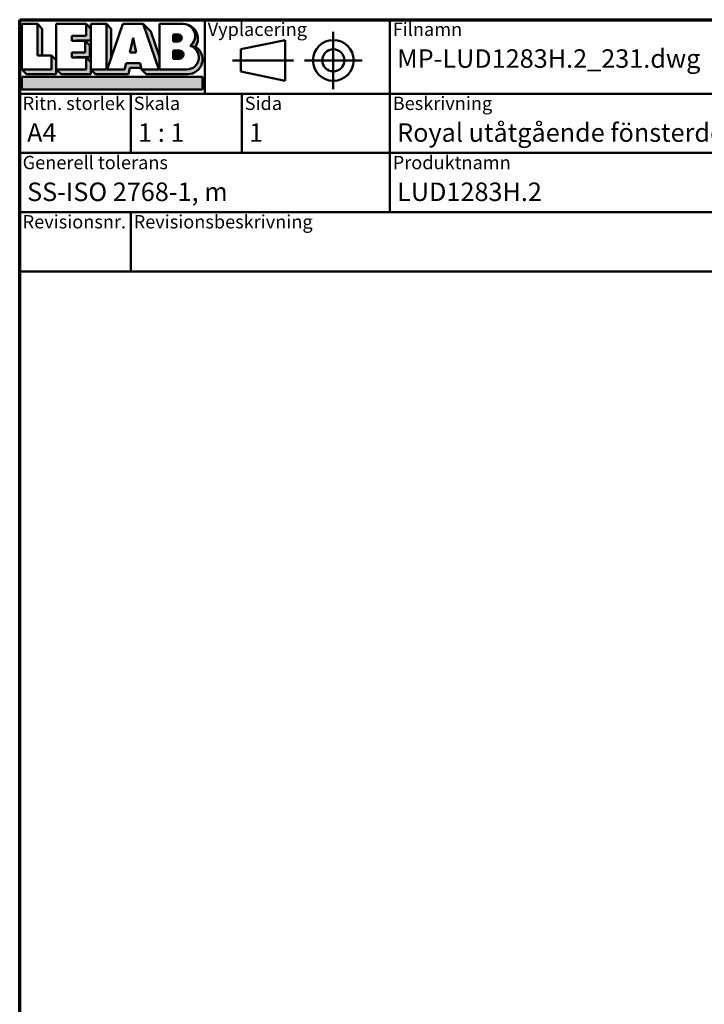
# Model space of a CAD drawing. Units: millimetres. Extents: x -429 to 405, y -584 to 287.
# Drawn here: x 15 to 107, y 154 to 287 of the extents above; entities that cross this region are included whole.
import ezdxf
from ezdxf.enums import TextEntityAlignment as Align

# ---------------------------------------------------------------- set-up
doc = ezdxf.new("R2018")
doc.units = ezdxf.units.MM
for name, color, linetype, lineweight in [('Border (ISO)', 8, 'Continuous', 70), ('Hatch (ISO)', 8, 'Continuous', 18), ('Title (ISO)', 8, 'Continuous', 50)]:
    doc.layers.add(name, color=color, linetype=linetype, lineweight=lineweight)
doc.styles.add('Note Text (ISO)', font='tahoma.ttf')
doc.styles.get("Standard").update_dxf_attribs({"font": 'calibri.ttf'})

# ---------------------------------------------------------------- blocks, each defined once
blk = doc.blocks.new('Borders LEIAB A4 Border')
at = {"layer": 'Border (ISO)'}
for p, q in [((14.99999999999995, 287), (200, 287)), ((15, 9.999999999999975), (14.99999999999995, 287))]:
    blk.add_line(p, q, dxfattribs=at)
blk = doc.blocks.new('Title Blocks LEIAB A4 sv2')
at = {"layer": 'Hatch (ISO)'}
for points in [[(20.16179764687418, 199.9152215911035), (20.79979764687418, 199.9152215911035), (20.79979764687418, 203.5292215911035), (20.16179764687418, 204.1672215911035)], [(24.79479764687418, 201.8822215911035), (25.43279764687418, 201.8822215911035), (25.43279764687418, 201.9222215911035), (27.34379764687418, 201.9222215911035), (27.34379764687418, 203.5292215911035), (26.70579764687417, 204.1672215911035), (26.70579764687418, 202.5602215911035), (24.79479764687418, 202.5602215911035)], [(29.46979764687418, 198.0242215911035), (27.34379764687418, 198.0242215911035), (27.98179764687418, 197.3862215911035), (32.43001855572033, 197.3862215911035), (32.62179968850064, 198.2372215911035), (34.14535828930647, 198.2372215911035), (34.00157877965449, 198.8752215911035), (32.11157877965449, 198.8752215911035), (31.91979764687418, 198.0242215911035), (29.55679764687418, 198.0242215911035), (30.10779764687418, 199.6244417847029), (30.10779764687418, 203.5292215911035), (29.46979764687418, 204.1672215911035)], [(33.05657877965449, 202.2762215911035), (32.61707877965448, 200.2932215911035), (33.49607877965448, 200.2932215911035)], [(24.79479764687418, 199.6322215911036), (25.43279764687418, 199.6322215911036), (25.43279764687418, 199.6722215911035), (27.21379764687418, 199.6722215911035), (27.21379764687418, 201.2442215911035), (26.57579764687419, 201.8822215911035), (26.57579764687419, 200.3102215911035), (24.79479764687418, 200.3102215911035)], [(18.03579764687418, 198.0242215911035), (18.67379764687415, 197.3862215911035), (22.68979764687418, 197.3862215911035), (22.68979764687418, 199.2772215911035), (22.05179764687418, 199.9152215911035), (22.05179764687418, 198.0242215911035)], [(22.68979764687417, 198.0242215911035), (23.32779764687415, 197.3862215911035), (27.34379764687418, 197.3862215911035), (27.34379764687418, 198.9942215911036), (26.70579764687417, 199.6322215911036), (26.70579764687417, 198.0242215911035)], [(42.44935991243481, 197.0132215911035), (42.44935991243481, 195.3232215911035), (18.03579764687418, 195.3232215911035), (18.03579764687418, 197.0132215911035)]]:
    blk.add_hatch(color=256, dxfattribs=at).paths.add_polyline_path(points)
h = blk.add_hatch(color=256, dxfattribs=at)
edge = h.paths.add_edge_path()
edge.add_line((34.4411553839964, 204.1672215911035), (36.55635991243481, 198.0242215911035))
edge.add_line((36.55635991243481, 198.0242215911035), (34.19335991243481, 198.0242215911035))
edge.add_line((34.19335991243481, 198.0242215911035), (34.83135991243482, 197.3862215911035))
edge.add_line((34.83135991243482, 197.3862215911035), (40.44335991243481, 197.3862215911035))
edge.add_arc((40.44335991243481, 199.3922215911035), 2.006, 270, 417.7769442907888)
edge.add_line((41.51299269164682, 201.0892548016316), (40.77355450788123, 201.2248519777127))
edge.add_arc((40.33035991243481, 199.6552215911035), 1.631, -90, 74.23265385557198, ccw=False)
edge.add_line((40.33035991243481, 198.0242215911035), (36.64335991243481, 198.0242215911035))
edge.add_line((36.64335991243482, 198.0242215911035), (36.64335991243481, 199.7312063692968))
edge.add_line((36.6433599124348, 199.7312063692968), (35.470269936132, 203.1381070389679))
edge.add_line((35.470269936132, 203.1381070389679), (34.4411553839964, 204.1672215911035))
h = blk.add_hatch(color=256, dxfattribs=at)
edge = h.paths.add_edge_path()
edge.add_line((40.77355450788123, 201.2248519777128), (41.51299269164682, 201.0892548016316))
edge.add_arc((39.82835991243481, 202.1672215911035), 2, 327.3855390956992, 450.0000000000001)
edge.add_arc((39.82835991243481, 202.5442215911035), 1.623, -54.382239832680796, 90.00000000000023, ccw=False)
h = blk.add_hatch(color=256, dxfattribs=at)
edge = h.paths.add_edge_path()
edge.add_line((39.17935991243481, 202.7322215911035), (38.50135991243481, 202.7322215911035))
edge.add_line((38.50135991243481, 202.7322215911035), (38.50135991243481, 201.8032215911035))
edge.add_line((38.50135991243481, 201.8032215911035), (39.1793599124348, 201.8032215911035))
edge.add_arc((39.17935991243481, 202.2677215911035), 0.464500000000001, 270, 450)
h = blk.add_hatch(color=256, dxfattribs=at)
edge = h.paths.add_edge_path()
edge.add_line((38.50135991243481, 200.6002215911035), (38.50135991243481, 199.4592215911035))
edge.add_line((38.50135991243481, 199.4592215911035), (39.28535991243481, 199.4592215911035))
edge.add_arc((39.28535991243481, 200.0297215911035), 0.5704999999999982, 270, 450)
edge.add_line((39.28535991243481, 200.6002215911035), (38.50135991243481, 200.6002215911035))
at = {"layer": 'Title (ISO)'}
for p, q in [((17.74257877965449, 204.7452215911035), (202.7425787796545, 204.7452215911035)), ((17.7425787796545, 170.7452215911035), (17.74257877965449, 204.7452215911035)), ((18.03579764687417, 204.1672215911035), (18.03579764687418, 198.0242215911035)), ((20.16179764687418, 204.1672215911035), (18.03579764687417, 204.1672215911035)), ((20.16179764687418, 199.9152215911035), (20.16179764687418, 204.1672215911035)), ((20.16179764687418, 204.1672215911035), (20.79979764687418, 203.5292215911035)), ((20.79979764687418, 203.5292215911035), (20.79979764687418, 199.9152215911035)), ((22.68979764687417, 204.1672215911035), (22.68979764687417, 198.0242215911035)), ((26.70579764687417, 204.1672215911035), (22.68979764687417, 204.1672215911035)), ((26.70579764687418, 202.5602215911035), (26.70579764687417, 204.1672215911035)), ((26.70579764687417, 204.1672215911035), (27.34379764687418, 203.5292215911035)), ((27.34379764687418, 204.1672215911035), (29.46979764687418, 204.1672215911035)), ((27.34379764687418, 198.0242215911035), (27.34379764687418, 204.1672215911035)), ((27.34379764687418, 203.5292215911035), (27.34379764687418, 201.9222215911035)), ((29.46979764687418, 204.1672215911035), (29.46979764687418, 198.0242215911035)), ((29.46979764687418, 204.1672215911035), (30.10779764687418, 203.5292215911035)), ((29.55679764687418, 198.0242215911035), (31.67200217531258, 204.1672215911035)), ((30.10779764687418, 203.5292215911035), (30.10779764687418, 199.6244417847029)), ((31.67200217531258, 204.1672215911035), (34.4411553839964, 204.1672215911035)), ((34.4411553839964, 204.1672215911035), (36.55635991243481, 198.0242215911035)), ((34.4411553839964, 204.1672215911035), (35.470269936132, 203.1381070389679)), ((36.64335991243481, 204.1672215911035), (39.82835991243481, 204.1672215911035)), ((36.6433599124348, 199.7312063692968), (36.64335991243481, 204.1672215911035)), ((36.6433599124348, 199.7312063692968), (36.64335991243481, 204.1672215911035)), ((36.64335991243481, 204.1672215911035), (39.82835991243481, 204.1672215911035)), ((42.7425787796545, 204.7452215911035), (42.7425787796545, 194.7452215911035)), ((67.74257877965451, 204.7452215911035), (67.74257877965451, 178.7452215911035)), ((135.2425787796545, 204.7452215911035), (135.2425787796545, 194.7452215911035)), ((202.7425787796545, 204.7452215911035), (202.7425787796545, 170.7452215911035)), ((24.79479764687418, 201.8822215911035), (24.79479764687418, 202.5602215911035)), ((24.79479764687418, 202.5602215911035), (26.70579764687418, 202.5602215911035)), ((33.05657877965449, 202.2762215911035), (32.61707877965448, 200.2932215911035)), ((33.49607877965448, 200.2932215911035), (33.05657877965449, 202.2762215911035)), ((35.470269936132, 203.1381070389679), (36.6433599124348, 199.7312063692968)), ((39.17935991243481, 202.7322215911035), (38.50135991243481, 202.7322215911035)), ((38.50135991243481, 202.7322215911035), (38.50135991243481, 201.8032215911035)), ((26.57579764687419, 201.8822215911035), (24.79479764687418, 201.8822215911035)), ((27.34379764687418, 201.9222215911035), (25.43279764687418, 201.9222215911035)), ((25.43279764687418, 201.9222215911035), (25.43279764687418, 201.8822215911035)), ((26.57579764687419, 200.3102215911035), (26.57579764687419, 201.8822215911035)), ((26.57579764687419, 201.8822215911035), (27.21379764687418, 201.2442215911035)), ((27.21379764687418, 201.2442215911035), (27.21379764687418, 199.6722215911035)), ((38.50135991243481, 201.8032215911035), (39.17935991243481, 201.8032215911035)), ((41.51299269164682, 201.0892548016316), (40.77355450788123, 201.2248519777128)), ((53.61757877965449, 201.9952215911035), (47.61757877965449, 200.7452215911035)), ((53.61757877965449, 196.4952215911035), (53.61757877965449, 201.9952215911035)), ((22.05179764687418, 199.9152215911035), (20.16179764687418, 199.9152215911035)), ((22.05179764687418, 198.0242215911035), (22.05179764687418, 199.9152215911035)), ((22.68979764687418, 199.2772215911035), (22.05179764687418, 199.9152215911035)), ((24.79479764687418, 199.6322215911036), (24.79479764687418, 200.3102215911035)), ((24.79479764687418, 200.3102215911035), (26.57579764687419, 200.3102215911035)), ((26.70579764687417, 199.6322215911036), (24.79479764687418, 199.6322215911036)), ((27.21379764687418, 199.6722215911035), (25.43279764687418, 199.6722215911035)), ((25.43279764687418, 199.6722215911035), (25.43279764687418, 199.6322215911036)), ((26.70579764687417, 198.0242215911035), (26.70579764687417, 199.6322215911036)), ((27.34379764687418, 198.9942215911036), (26.70579764687417, 199.6322215911036)), ((32.61707877965448, 200.2932215911035), (33.49607877965448, 200.2932215911035)), ((36.64335991243482, 198.0242215911035), (36.6433599124348, 199.7312063692968)), ((38.50135991243481, 200.6002215911035), (38.50135991243481, 199.4592215911035)), ((39.28535991243481, 200.6002215911035), (38.50135991243481, 200.6002215911035)), ((47.61757877965449, 200.7452215911035), (47.61757877965449, 197.7452215911035)), ((22.68979764687418, 197.3862215911035), (22.68979764687418, 199.2772215911035)), ((27.34379764687418, 197.3862215911035), (27.34379764687418, 198.9942215911036)), ((32.11157877965449, 198.8752215911035), (31.91979764687418, 198.0242215911035)), ((34.00157877965449, 198.8752215911035), (32.11157877965449, 198.8752215911035)), ((32.43001855572033, 197.3862215911035), (32.62179968850064, 198.2372215911035)), ((32.62179968850064, 198.2372215911035), (34.14535828930647, 198.2372215911035)), ((34.19335991243481, 198.0242215911035), (34.00157877965449, 198.8752215911035)), ((38.50135991243481, 199.4592215911035), (39.28535991243481, 199.4592215911035)), ((18.03579764687418, 198.0242215911035), (22.05179764687418, 198.0242215911035)), ((18.03579764687418, 198.0242215911035), (18.67379764687415, 197.3862215911035)), ((18.03579764687418, 197.0132215911035), (42.44935991243481, 197.0132215911035)), ((18.03579764687418, 195.3232215911035), (18.03579764687418, 197.0132215911035)), ((18.67379764687415, 197.3862215911035), (22.68979764687418, 197.3862215911035)), ((22.68979764687417, 198.0242215911035), (26.70579764687417, 198.0242215911035)), ((22.68979764687417, 198.0242215911035), (23.32779764687415, 197.3862215911035)), ((23.32779764687415, 197.3862215911035), (27.34379764687418, 197.3862215911035)), ((29.46979764687418, 198.0242215911035), (27.34379764687418, 198.0242215911035)), ((27.34379764687418, 198.0242215911035), (27.98179764687418, 197.3862215911035)), ((27.98179764687418, 197.3862215911035), (32.43001855572033, 197.3862215911035)), ((31.91979764687418, 198.0242215911035), (29.55679764687418, 198.0242215911035)), ((36.55635991243481, 198.0242215911035), (34.19335991243481, 198.0242215911035)), ((34.19335991243481, 198.0242215911035), (34.83135991243482, 197.3862215911035)), ((34.83135991243482, 197.3862215911035), (40.44335991243481, 197.3862215911035)), ((36.64335991243482, 198.0242215911035), (40.33035991243481, 198.0242215911035)), ((42.44935991243481, 197.0132215911035), (42.44935991243481, 195.3232215911035)), ((47.61757877965449, 197.7452215911035), (53.61757877965449, 196.4952215911035)), ((202.7425787796545, 194.7452215911035), (17.7425787796545, 194.7452215911035)), ((42.44935991243481, 195.3232215911035), (18.03579764687418, 195.3232215911035)), ((32.74257877965449, 194.7452215911035), (32.7425787796545, 186.7452215911035)), ((47.7425787796545, 194.7452215911035), (47.7425787796545, 186.7452215911035)), ((202.7425787796545, 186.7452215911035), (17.7425787796545, 186.7452215911035)), ((135.2425787796545, 186.7452215911035), (135.2425787796545, 178.7452215911035)), ((168.9925787796545, 186.7452215911035), (168.9925787796545, 178.7452215911035)), ((202.7425787796545, 178.7452215911035), (17.7425787796545, 178.7452215911035)), ((32.7425787796545, 178.7452215911035), (32.7425787796545, 170.7452215911035)), ((202.7425787796545, 170.7452215911035), (17.7425787796545, 170.7452215911035))]:
    blk.add_line(p, q, dxfattribs=at)
at = {"layer": 'Title (ISO)', "linetype": 'Continuous'}
for p, q in [((60.1175787796545, 203.1202215911035), (60.1175787796545, 195.3702215911035)), ((46.49257877965449, 199.2452215911035), (54.74257877965449, 199.2452215911035)), ((56.24257877965449, 199.2452215911035), (63.9925787796545, 199.2452215911035))]:
    blk.add_line(p, q, dxfattribs=at)
at = {"layer": 'Title (ISO)'}
for radius in [2.750000000000006, 1.500000000000005]:
    blk.add_circle((60.1175787796545, 199.2452215911035), radius, dxfattribs=at)
for centre, radius, start, end in [((39.82835991243481, 202.5442215911035), 1.623, 305.6177601673193, 90), ((39.82835991243481, 202.1672215911035), 2, 327.3855390956992, 90), ((39.17935991243481, 202.2677215911035), 0.464500000000001, 270, 90), ((40.33035991243481, 199.6552215911035), 1.631, 270, 74.23265385557166), ((40.44335991243481, 199.3922215911035), 2.006, 270, 57.77694429078877), ((39.28535991243481, 200.0297215911035), 0.5704999999999982, 270, 90)]:
    blk.add_arc(centre, radius, start, end, dxfattribs=at)
at = {"layer": 'Title (ISO)', "color": 8, "true_color": 0x808080, "char_height": 1.800000071525574, "attachment_point": 1, "style": 'Note Text (ISO)'}
for s, insert in [('\\fTahoma|b0|i0;{\\H1.8000;Vyplacering}', (43.1425787796545, 204.3452215911035)), ('\\fTahoma|b0|i0;{\\H1.8000;Filnamn}', (68.1425787796545, 204.3452215911035)), ('\\fTahoma|b0|i0;{\\H1.8000;Ritningsnr.}', (135.6425787796545, 204.3452215911035)), ('\\fTahoma|b0|i0;{\\H1.8000;Ritn. storlek}', (18.1425787796545, 194.3452215911035)), ('\\fTahoma|b0|i0;{\\H1.8000;Skala}', (33.1425787796545, 194.3452215911035)), ('\\fTahoma|b0|i0;{\\H1.8000;Sida}', (48.1425787796545, 194.3452215911035)), ('\\fTahoma|b0|i0;{\\H1.8000;Beskrivning}', (68.1425787796545, 194.3452215911035)), ('\\fTahoma|b0|i0;{\\H1.8000;Generell tolerans}', (18.14257877965449, 186.3452215911036)), ('\\fTahoma|b0|i0;{\\H1.8000;Produktnamn}', (68.1425787796545, 186.3452215911036)), ('\\fTahoma|b0|i0;{\\H1.8000;Skapad av}', (135.6425787796545, 186.3452215911036)), ('\\fTahoma|b0|i0;{\\H1.8000;Skapad datum}', (169.3925787796545, 186.3452215911036)), ('\\fTahoma|b0|i0;{\\H1.8000;Revisionsnr.}', (18.14257877965449, 178.3452215911035)), ('\\fTahoma|b0|i0;{\\H1.8000;Revisionsbeskrivning}', (33.1425787796545, 178.3452215911035))]:
    blk.add_mtext(s, dxfattribs=dict(at, insert=insert))
at = {"layer": 'Title (ISO)', "insert": (18.7425787796545, 182.7452215911035), "char_height": 2.5, "attachment_point": 1, "style": 'Note Text (ISO)'}
blk.add_mtext('\\fTahoma|b0|i0;{\\H2.5000;SS-ISO 2768-1, m}', dxfattribs=at)
at = {"layer": 'Title (ISO)', "lineweight": 30, "flags": 104}
for tag, p in [('FILENAME', (68.7425787796545, 200.7452215911035)), ('TITLE', (136.2425787796545, 200.7452215911035)), ('Sheet_Size', (18.7425787796545, 190.7452215911035)), ('Initial_View_Scale', (33.74257877965449, 190.7452215911035)), ('Sheet_Number', (48.74257877965449, 190.7452215911035)), ('<Beskrivning>', (68.7425787796545, 190.7452215911035)), ('<Produktnamn>', (68.7425787796545, 182.7452215911035)), ('CREATION_DATE', (169.9925787796545, 182.7452215911035)), ('REVISION_NUMBER', (18.7425787796545, 174.7452215911035)), ('STATUS', (33.74257877965449, 174.7452215911035))]:
    blk.add_attdef(tag, text='', height=2.5, dxfattribs=at).set_placement(p, align=Align.TOP_LEFT)

msp = doc.modelspace()

# ---------------------------------------------------------------- block references
msp.add_blockref('Borders LEIAB A4 Border', (0, 0))
ref = msp.add_blockref('Title Blocks LEIAB A4 sv2', (-2.742578779654494, 82.2547784088965))
lines = msp.add_mtext('MP-LUD1283H.2_231.dwg', dxfattribs={"layer": 'Title (ISO)', "insert": (66, 283), "char_height": 2.5, "attachment_point": 1})
ref.add_attrib('FILENAME', '', (66, 283), dxfattribs={"flags": 104}).embed_mtext(lines)
lines = msp.add_mtext('MP-LUD1283H.2_231', dxfattribs={"layer": 'Title (ISO)', "insert": (133.5, 283), "char_height": 2.5, "attachment_point": 1})
ref.add_attrib('TITLE', '', (133.5, 283), dxfattribs={"flags": 104}).embed_mtext(lines)
lines = msp.add_mtext('A4', dxfattribs={"layer": 'Title (ISO)', "insert": (16, 273), "char_height": 2.5, "attachment_point": 1})
ref.add_attrib('Sheet_Size', '', (16, 273), dxfattribs={"flags": 104}).embed_mtext(lines)
lines = msp.add_mtext('1 : 1', dxfattribs={"layer": 'Title (ISO)', "insert": (31.00000000000001, 273), "char_height": 2.5, "attachment_point": 1})
ref.add_attrib('Initial_View_Scale', '', (31.00000000000001, 273), dxfattribs={"flags": 104}).embed_mtext(lines)
lines = msp.add_mtext('1', dxfattribs={"layer": 'Title (ISO)', "insert": (46.00000000000001, 273), "char_height": 2.5, "attachment_point": 1})
ref.add_attrib('Sheet_Number', '', (46.00000000000001, 273), dxfattribs={"flags": 104}).embed_mtext(lines)
lines = msp.add_mtext('LUD1283H.2', dxfattribs={"layer": 'Title (ISO)', "insert": (66, 265.0000000000001), "char_height": 2.5, "attachment_point": 1})
ref.add_attrib('<Produktnamn>', '', (66, 265.0000000000001), dxfattribs={"flags": 104}).embed_mtext(lines)
lines = msp.add_mtext('2023-09-20', dxfattribs={"layer": 'Title (ISO)', "insert": (167.25, 265.0000000000001), "char_height": 2.5, "attachment_point": 1})
ref.add_attrib('CREATION_DATE', '', (167.25, 265.0000000000001), dxfattribs={"flags": 104}).embed_mtext(lines)
lines = msp.add_mtext('Royal utåtgående fönsterdörr 3-glas', dxfattribs={"layer": 'Title (ISO)', "insert": (66, 273), "char_height": 2.5, "attachment_point": 1})
ref.add_attrib('<Beskrivning>', '', (66, 273), dxfattribs={"flags": 104}).embed_mtext(lines)

doc.saveas('drawing.dxf')
